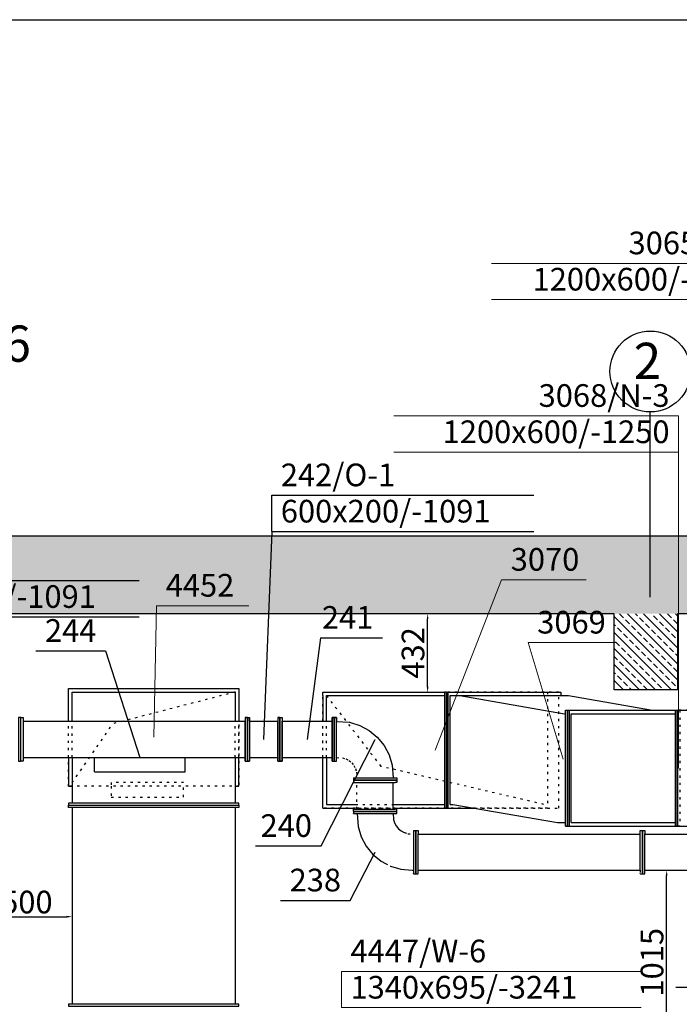
# Model space of a CAD drawing. Units: millimetres. Extents: x -3665 to 295945, y -158996 to 37355.
# Drawn here: x 51434 to 55073, y -27719 to -22287 of the extents above; entities that cross this region are included whole.
import ezdxf
from ezdxf.enums import TextEntityAlignment as Align

# ---------------------------------------------------------------- set-up
doc = ezdxf.new("R2010")
doc.units = ezdxf.units.MM
doc.header["$LTSCALE"] = 50
doc.linetypes.add('CADVENT_HIDDEN', pattern=[0.8, 0.25, -0.55])
for name, color, linetype in [('0 @ 1', 7, 'Continuous'), ('OPIS-C-1', 92, 'Continuous'), ('OPIS-O-1', 65, 'Continuous'), ('WE-N-3', 160, 'Continuous'), ('WE-O-1', 65, 'Continuous'), ('WE-W-6', 10, 'Continuous')]:
    doc.layers.add(name, color=color, linetype=linetype)
doc.layers.add('OPIS-N-3', color=160, linetype='Continuous', lineweight=0)
doc.layers.add('OPIS-W-6', color=10, linetype='Continuous', lineweight=0)
doc.styles.get("Standard").update_dxf_attribs({"font": 'ARIAL.TTF'})
doc.dimstyles.new('Opisowy', dxfattribs={"dimscale": 0, "dimtxt": 125, "dimasz": 30, "dimexe": 1.25, "dimexo": 0.625, "dimtad": 1, "dimdec": 0, "dimtxsty": 'Standard', "dimcen": 2.5, "dimadec": 0, "dimazin": 0, "dimtfac": 1, "dimtdec": 0, "dimtmove": 0, "dimatfit": 3, "dimfxl": 0, "dimarcsym": 0})
pattern_1 = [(135, (-361091.03, -78144.6), (44.194174, 44.194174), []), (135, (-361135.22, -78144.6), (44.194174, 44.194174), [31.25, -15.625])]

# ---------------------------------------------------------------- blocks, each defined once
blk = doc.blocks.new('*a517')
at = {"layer": 'OPIS-W-6'}
for p, q in [((0, 0), (0, 200)), ((0, 200), (1654.2, 200)), ((0, 0), (1654.2, 0))]:
    blk.add_line(p, q, dxfattribs=at)
blk = doc.blocks.new('*a521')
at = {"layer": 'OPIS-C-1'}
for p, q in [((0, 200), (1675, 200)), ((1675, 0), (1675, 200)), ((0, 0), (1675, 0))]:
    blk.add_line(p, q, dxfattribs=at)
blk = doc.blocks.new('*a523')
at = {"layer": 'OPIS-W-6'}
blk.add_line((0, 0), (508.3, 0), dxfattribs=at)
blk = doc.blocks.new('*a557')
at = {"layer": 'OPIS-O-1'}
for p, q in [((0, 0), (0, 200)), ((0, 200), (1445.8, 200)), ((0, 0), (1445.8, 0))]:
    blk.add_line(p, q, dxfattribs=at)
blk = doc.blocks.new('*a559')
at = {"layer": 'OPIS-O-1'}
blk.add_line((0, 0), (383.3, 0), dxfattribs=at)
blk = doc.blocks.new('*a565')
at = {"layer": 'OPIS-O-1'}
for p, q in [((0, 0), (0, 200)), ((0, 200), (1445.8, 200)), ((0, 0), (1445.8, 0))]:
    blk.add_line(p, q, dxfattribs=at)
blk = doc.blocks.new('*a758')
at = {"layer": 'OPIS-N-3'}
blk.add_line((0, 0), (466.7, 0), dxfattribs=at)
blk = doc.blocks.new('*a759')
at = {"layer": 'OPIS-N-3'}
for p, q in [((0, 200), (1529.2, 200)), ((1529.2, 0), (1529.2, 200)), ((0, 0), (1529.2, 0))]:
    blk.add_line(p, q, dxfattribs=at)
blk = doc.blocks.new('*a760')
at = {"layer": 'OPIS-O-1'}
blk.add_line((0, 0), (362.5, 0), dxfattribs=at)
blk = doc.blocks.new('*a761')
at = {"layer": 'OPIS-O-1'}
blk.add_line((0, 0), (383.3, 0), dxfattribs=at)
blk = doc.blocks.new('*a763')
at = {"layer": 'OPIS-O-1'}
blk.add_line((0, 0), (341.7, 0), dxfattribs=at)
blk = doc.blocks.new('*a765')
at = {"layer": 'OPIS-N-3'}
for p, q in [((0, 200), (1570.8, 200)), ((1570.8, 0), (1570.8, 200)), ((0, 0), (1570.8, 0))]:
    blk.add_line(p, q, dxfattribs=at)
blk = doc.blocks.new('*a766')
at = {"layer": 'OPIS-N-3'}
blk.add_line((0, 0), (487.5, 0), dxfattribs=at)
blk = doc.blocks.new('A$C6C604B60')
at = {"layer": 'OPIS-N-3'}
for points, elevation in [([(12530.9, 6476.6), (12530.9, 4733.5), (12530.9, 4733.5)], 27593.4), ([(11554.5, 5772.7), (11187.8, 4833.5), (11187.8, 4833.5)], 26817.9), ([(11700.6, 5426.2), (11893.4, 4783.5), (11893.4, 4783.5)], 27225.3)]:
    blk.add_lwpolyline(points, dxfattribs=dict(at, elevation=elevation))
at = {"layer": 'OPIS-O-1'}
for points, elevation in [([(10286, 6038.7), (10241.4, 4892.5), (10241.4, 4892.5)], -23347.6), ([(10554.9, 5452.6), (10481.3, 4892.5), (10481.3, 4892.5)], 27761.2), ([(9368.5, 5380.4), (9558.6, 4792.5), (9558.6, 4792.5)], -23360.9), ([(10558.1, 4304.4), (10856.3, 4892.5), (10856.3, 4892.5)], 27761.2), ([(10718.4, 4003.9), (10856.3, 4270.2), (10856.3, 4270.2)], 27761.2)]:
    blk.add_lwpolyline(points, dxfattribs=dict(at, elevation=elevation))
at = {"layer": 'OPIS-W-6', "elevation": -24471}
blk.add_lwpolyline([(9650.9, 5629.9), (9634.9, 4903.7), (9634.9, 4903.7)], dxfattribs=at)
at = {"layer": 'WE-N-3', "linetype": 'CADVENT_HIDDEN', "extrusion": (-1, 0, 0)}
for p in [(10587.8, 5133.5), (10587.8, 5133.5), (11787.8, 4533.5), (11787.8, 4533.5)]:
    blk.add_line(p, (10887.8, 4743.5), dxfattribs=at)
at = {"layer": 'WE-N-3'}
for points in [[(10567.8, 5133.5), (10567.8, 5153.5), (11238.6, 5153.5)], [(10567.8, 5133.5), (10567.8, 4992.5)], [(10588.1, 4992.5), (10588.1, 5133.5), (11238.6, 5133.5)], [(11249.4, 5153.5), (11249.4, 4513.5)], [(11249.4, 5153.5), (11880.3, 5153.5), (11880.3, 5133.5)], [(11249.4, 4513.5), (11249.4, 5153.5)], [(11260.3, 4513.5), (11260.3, 5153.5)], [(11270.3, 4533.5), (11270.3, 5133.5), (11924.2, 5133.5), (12385.9, 5053.5)], [(11324.2, 5133.5), (11901.3, 5033.5), (11906.5, 5033.5)], [(11906.5, 4413.5), (11906.5, 5053.5), (11917.3, 5053.5), (11917.3, 4413.5), (12513.8, 4413.5), (12513.8, 5053.5)], [(11917.3, 5053.5), (11917.3, 4413.5), (11906.5, 4413.5)], [(11917.3, 4413.5), (11917.3, 5053.5), (12513.8, 5053.5)], [(11928.1, 4413.5), (11928.1, 5053.5)], [(12513.8, 5053.5), (12513.8, 4413.5)], [(12513.8, 5053.5), (12524.6, 5053.5), (12524.6, 4413.5), (13155.4, 4413.5), (13155.4, 4433.5)], [(12513.8, 4413.5), (12524.6, 4413.5), (12524.6, 5053.5), (12662.7, 5053.5)], [(11938.1, 4433.5), (11938.1, 5033.5), (12513.8, 5033.5)], [(10567.8, 4513.5), (10567.8, 4792.2)], [(10588.1, 4792.2), (10588.1, 4533.5), (10747.7, 4533.5)], [(10567.8, 4513.5), (10747.7, 4513.5)], [(10956.3, 4533.5), (11238.6, 4533.5)], [(10956.3, 4513.5), (11238.6, 4513.5)], [(11249.4, 4513.5), (11400.8, 4513.5)], [(11270.3, 4533.5), (11285.4, 4533.5), (11862.5, 4433.5), (11906.5, 4433.5)], [(11906.5, 4413.5), (11917.3, 4413.5)], [(11938.1, 4433.5), (12513.8, 4433.5)]]:
    blk.add_lwpolyline(points, dxfattribs=at)
at = {"layer": 'WE-N-3', "linetype": 'CADVENT_HIDDEN'}
blk.add_lwpolyline([(10567.8, 4513.5), (11869.4, 4513.5), (11869.4, 5153.5), (11249.4, 5153.5), (11807.8, 5153.5), (11807.8, 4513.5), (10747.7, 4513.5)], close=True, dxfattribs=at)
for points in [[(10567.8, 4513.5), (10567.8, 5153.5), (11807.8, 5153.5), (11807.8, 4513.5), (11249.4, 4513.5)], [(10567.8, 4513.5), (10567.8, 5153.5), (11249.4, 5153.5)], [(11917.3, 5053.5), (12537.3, 5053.5), (12537.3, 4413.5), (12524.6, 4413.5), (13144.6, 4413.5), (13144.6, 5053.5), (12524.6, 5053.5)], [(10567.8, 4792.2), (10567.8, 4992.5)], [(10588.1, 4792.2), (10588.1, 4992.5)], [(10747.7, 4533.5), (10956.3, 4533.5)], [(11917.3, 4413.5), (12524.6, 4413.5)], [(12524.6, 4413.5), (12513.8, 4413.5)]]:
    blk.add_lwpolyline(points, dxfattribs=at)
at = {"layer": 'WE-N-3'}
blk.add_lwpolyline([(11238.6, 4513.5), (11249.4, 4513.5), (11249.4, 5153.5), (11238.6, 5153.5)], close=True, dxfattribs=at)
at = {"layer": 'WE-O-1'}
for points in [[(8889.1, 4772.5), (8901.6, 4772.5), (8901.6, 5012.5), (8889.1, 5012.5)], [(8901.6, 4772.5), (8901.6, 5012.5), (8914.1, 5012.5), (8914.1, 4772.5)], [(10139.1, 4772.5), (10151.6, 4772.5), (10151.6, 5012.5), (10164.1, 5012.5), (10164.1, 4772.5), (10151.6, 4772.5), (10151.6, 5012.5), (10139.1, 5012.5)], [(10318.8, 4772.5), (10331.3, 4772.5), (10331.3, 5012.5), (10343.8, 5012.5), (10343.8, 4772.5), (10331.3, 4772.5), (10331.3, 5012.5), (10318.8, 5012.5)], [(10618.8, 4772.5), (10643.8, 4772.5), (10643.8, 5012.5), (10631.3, 5012.5), (10631.3, 4772.5), (10631.3, 5012.5), (10618.8, 5012.5)], [(10631.3, 4772.5), (10631.3, 5012.2)], [(10331.3, 4792.2), (10331.3, 4992.2)]]:
    blk.add_lwpolyline(points, close=True, dxfattribs=at)
for points in [[(10139.1, 5012.5), (10139.1, 4992.2)], [(10139.1, 5012.5), (10151.6, 5012.5), (10151.6, 4992.2)], [(10151.6, 5012.5), (10164.1, 5012.5), (10164.1, 5012.2)], [(10151.6, 5012.5), (10151.6, 4992.2)], [(10154.7, 4772.5), (10164.1, 4772.5), (10164.1, 5012.2)], [(10318.8, 5012.5), (10318.8, 4992.2)], [(10318.8, 5012.5), (10331.3, 5012.5), (10331.3, 4992.2)], [(10331.3, 4992.2), (10331.3, 5012.5), (10343.8, 5012.5), (10343.8, 4992.2)], [(10618.8, 5012.5), (10618.8, 5012.2)], [(10618.8, 5012.5), (10631.3, 5012.5), (10631.3, 5012.2), (10631.3, 5012.5), (10643.8, 5012.5), (10643.8, 4988.7)], [(10618.8, 4772.5), (10618.8, 5012.2)], [(8914.1, 4992.5), (10139.1, 4992.5)], [(10139.1, 4792.2), (10139.1, 4992.2)], [(10151.6, 4792.2), (10151.6, 4992.2)], [(10151.6, 4792.2), (10151.6, 4992.2)], [(10164.1, 4992.5), (10318.8, 4992.5)], [(10179.7, 4992.5), (10318.8, 4992.5)], [(10318.8, 4792.2), (10318.8, 4992.2)], [(10343.8, 4992.5), (10618.8, 4992.5)], [(10343.8, 4992.5), (10610.2, 4992.5)], [(10343.8, 4792.2), (10343.8, 4992.2)], [(10643.8, 4991.6), (10714.8, 4986.7), (10771.1, 4969.7), (10822.9, 4941.9), (10868.4, 4904.6), (10905.7, 4859.2), (10933.4, 4807.3), (10950.5, 4751), (10955.4, 4680)], [(10643.8, 4789.6), (10643.8, 4988.7)], [(8914.1, 4792.5), (10139.1, 4792.5)], [(9308.6, 4712.5), (9808.6, 4712.5), (9808.6, 4792.5)], [(9308.6, 4712.5), (9308.6, 4792.5)], [(10139.1, 4772.5), (10151.6, 4772.5), (10151.6, 4792.2)], [(10139.1, 4772.5), (10139.1, 4792.2)], [(10151.6, 4772.5), (10151.6, 4792.2)], [(10164.1, 4792.5), (10318.8, 4792.5)], [(10164.1, 4792.5), (10318.8, 4792.5)], [(10318.8, 4772.5), (10331.3, 4772.5), (10331.3, 4792.2), (10331.3, 4772.5), (10343.8, 4772.5), (10343.8, 4792.2)], [(10318.8, 4772.5), (10318.8, 4792.2)], [(10331.3, 4772.5), (10331.3, 4792.2)], [(10343.8, 4792.5), (10618.8, 4792.5)], [(10343.8, 4792.5), (10610.2, 4792.5)], [(10635.2, 4772.5), (10643.8, 4772.5), (10643.8, 4789.6)], [(10151.6, 4772.5), (10154.7, 4772.5)], [(10736.3, 4679.7), (10736.3, 4680), (10746.2, 4680)], [(10736.3, 4679.7), (10736.3, 4667.5), (10967.7, 4667.5), (10736.3, 4667.5), (10736.3, 4655), (10967.7, 4655)], [(10746.2, 4680), (10945.6, 4680)], [(10945.6, 4680), (10976.3, 4680), (10976.3, 4667.5), (10967.7, 4667.5), (10976.3, 4667.5), (10976.3, 4655), (10967.7, 4655)], [(10756.3, 4667.5), (10756.3, 4667.5), (10856.3, 4667.5)], [(10956.3, 4509.7), (10956.3, 4654.7)], [(10736.3, 4497.2), (10736.3, 4507.7), (10967.7, 4507.7)], [(10736.3, 4497.2), (10736.3, 4495.2), (10967.7, 4495.2), (10736.3, 4495.2), (10736.3, 4484.7)], [(10736.3, 4482.7), (10736.3, 4484.7)], [(10736.3, 4482.7), (10750.1, 4482.7)], [(10750.1, 4482.7), (10949.4, 4482.7)], [(10757.1, 4482.7), (10762, 4411.6), (10779.1, 4355.4), (10806.8, 4303.5), (10844.1, 4258), (10868.7, 4237.9)], [(10949.4, 4482.7), (10976.3, 4482.7), (10976.3, 4495.2), (10967.7, 4495.2), (10976.3, 4495.2), (10976.3, 4507.7), (10967.7, 4507.7)], [(10956.8, 4482.7), (10958.2, 4450.7), (10963.9, 4431.9), (10973.1, 4414.6), (10985.6, 4399.5), (11000.7, 4387), (11015.7, 4379)], [(11068.8, 4390.2), (11068.8, 4152.2)], [(11068.8, 4390.2), (11081.3, 4390.2), (11081.3, 4152.2), (11081.3, 4390.2), (11085.2, 4390.2)], [(11081.3, 4270.2), (11081.3, 4370.2), (11081.3, 4370.2)], [(11085.2, 4390.2), (11093.8, 4390.2), (11093.8, 4372.2)], [(11093.8, 4172.2), (11093.8, 4372.2)], [(11093.8, 4370.2), (12318.8, 4370.2)], [(12318.8, 4170.2), (12318.8, 4390.2), (12331.3, 4390.2), (12331.3, 4152.2), (12331.3, 4390.2), (12335.2, 4390.2)], [(12335.2, 4390.2), (12343.8, 4390.2), (12343.8, 4372.2)], [(12343.8, 4172.2), (12343.8, 4372.2)], [(12343.8, 4370.2), (13358.9, 4370.2)], [(10868.7, 4237.9), (10889.6, 4220.7), (10913.5, 4208)], [(10939.9, 4193.8), (10941.5, 4193), (10997.7, 4175.9), (11060.2, 4171.6)], [(11068.8, 4150.2), (11081.3, 4150.2), (11081.3, 4152.2), (11081.3, 4150.2), (11093.8, 4150.2), (11093.8, 4172.2)], [(11068.8, 4150.2), (11068.8, 4152.2)], [(11093.8, 4170.2), (12310.2, 4170.2)], [(12318.8, 4150.2), (12331.3, 4150.2), (12331.3, 4152.2), (12331.3, 4150.2), (12343.8, 4150.2), (12343.8, 4172.2)], [(12318.8, 4150.2), (12318.8, 4152.2)], [(12343.8, 4170.2), (13353.7, 4170.2)]]:
    blk.add_lwpolyline(points, dxfattribs=at)
at = {"layer": 'WE-O-1', "linetype": 'CADVENT_HIDDEN'}
for points in [[(10164.1, 4992.5), (10179.7, 4992.5)], [(10610.2, 4992.5), (10618.8, 4992.5)], [(9308.6, 4792.5), (9808.6, 4792.5)], [(10610.2, 4792.5), (10618.8, 4792.5)], [(10643.8, 4791.9), (10675.8, 4790.6), (10694.5, 4784.9), (10711.8, 4775.6), (10727, 4763.2), (10739.4, 4748), (10748.7, 4730.8), (10754.4, 4712), (10755.7, 4680)], [(10618.8, 4772.5), (10622.7, 4772.5), (10622.7, 4772.5), (10635.2, 4772.5)], [(10756.3, 4507.7), (10756.3, 4655)], [(10956.3, 4655), (10956.3, 4654.7)], [(10956.3, 4507.7), (10956.3, 4509.7)], [(11015.7, 4379), (11018, 4377.8), (11036.8, 4372.1), (11068.8, 4370.7)], [(10913.5, 4208), (10939.9, 4193.8)], [(11060.2, 4171.6), (11068.8, 4171)], [(12310.2, 4170.2), (12318.8, 4170.2), (12318.8, 4152.2)]]:
    blk.add_lwpolyline(points, dxfattribs=at)
at = {"layer": 'WE-W-6', "linetype": 'CADVENT_HIDDEN', "extrusion": (-1, 0, 0)}
for p in [(10084.9, 5153.7), (9184.9, 4653.7)]:
    blk.add_line(p, (9409.9, 4978.7), dxfattribs=at)
at = {"layer": 'WE-W-6'}
for points in [[(9164.9, 4992.5), (9164.9, 5173.7), (10104.9, 5173.7), (10104.9, 4992.5)], [(9184.9, 4992.5), (9184.9, 5152.7), (10084.9, 5152.7), (10084.9, 4992.5)], [(9164.9, 4792.5), (9164.9, 4633.7), (9184.9, 4633.7)], [(9184.9, 4792.5), (9184.9, 4541.2)], [(10084.9, 4633.7), (10104.9, 4633.7), (10104.9, 4792.5)], [(10084.9, 4792.5), (10084.9, 4541.2)], [(9184.9, 4516.2), (9184.9, 3432.5)], [(10084.9, 4516.2), (10084.9, 3432.5)]]:
    blk.add_lwpolyline(points, dxfattribs=at)
at = {"layer": 'WE-W-6', "linetype": 'CADVENT_HIDDEN'}
for points in [[(9164.9, 4792.5), (9164.9, 5173.7), (10104.9, 5173.7), (10104.9, 4633.7), (9164.9, 4633.7)], [(9400, 4573.7), (9800, 4573.7), (9800, 4653.7), (9400, 4653.7), (9400, 4633.7)]]:
    blk.add_lwpolyline(points, close=True, dxfattribs=at)
for points in [[(9164.9, 4792.5), (9164.9, 4992.5)], [(9184.9, 4792.5), (9184.9, 4992.5)], [(10084.9, 4792.5), (10084.9, 4992.5)], [(10104.9, 4792.5), (10104.9, 4992.5)]]:
    blk.add_lwpolyline(points, dxfattribs=at)
at = {"layer": 'WE-W-6'}
for points in [[(9164.9, 4528.7), (10104.9, 4528.7), (10104.9, 4541.2), (9164.9, 4541.2)], [(9164.9, 4528.7), (10104.9, 4528.7), (10104.9, 4516.2), (9164.9, 4516.2)], [(9164.9, 3432.5), (9164.9, 3420), (10104.9, 3420), (10104.9, 3432.5)]]:
    blk.add_lwpolyline(points, close=True, dxfattribs=at)
at = {"layer": 'OPIS-C-1'}
blk.add_blockref('*a521', (12515.1, 3325.6, -24477.9), dxfattribs=at)
at = {"layer": 'OPIS-N-3'}
for name, p in [('*a759', (11497.9, 7318.2, 29387.4)), ('*a765', (10960.1, 6476.6, 27593.4)), ('*a758', (11554.5, 5772.7, 26817.9)), ('*a766', (11700.6, 5426.2, 27225.3))]:
    blk.add_blockref(name, p, dxfattribs=at)
at = {"layer": 'OPIS-O-1'}
for name, p in [('*a565', (10286, 6038.7, -23347.6)), ('*a557', (8108.4, 5567.9, -23347.6)), ('*a763', (10554.9, 5452.6, 27761.2)), ('*a559', (8985.2, 5380.4, -23360.9)), ('*a760', (10195.6, 4304.4, 27761.2)), ('*a761', (10335, 4003.9, 27761.2))]:
    blk.add_blockref(name, p, dxfattribs=at)
at = {"layer": 'OPIS-W-6'}
for name, p in [('*a523', (9650.9, 5629.9, -24471)), ('*a517', (10670.3, 3412.5, -24471))]:
    blk.add_blockref(name, p, dxfattribs=at)
at = {"layer": 'OPIS-N-3'}
for s, p in [('3065/N-3', (12977, 7568.2, 29387.4)), ('1200x600/-1150', (12977, 7368.2, 29387.4)), ('3068/N-3', (12480.9, 6726.6, 27593.4)), ('1200x600/-1250', (12480.9, 6526.6, 27593.4))]:
    blk.add_text(s, height=125, dxfattribs=at).set_placement(p, align=Align.RIGHT)
for s, p in [('3070', (11604.5, 5822.7, 26817.9)), ('3069', (11750.6, 5476.2, 27225.3))]:
    blk.add_text(s, height=125, dxfattribs=at).set_placement(p)
at = {"layer": 'OPIS-O-1'}
for s, p in [('242/O-1', (10336, 6288.7, -23347.6)), ('600x200/-1091', (10336, 6088.7, -23347.6)), ('600x200/-1091', (8158.4, 5617.9, -23347.6))]:
    blk.add_text(s, height=125, dxfattribs=at).set_placement(p)
for s, p in [('241', (10846.6, 5502.6, 27761.2)), ('244', (9318.5, 5430.4, -23360.9)), ('240', (10508.1, 4354.4, 27761.2)), ('238', (10668.4, 4053.9, 27761.2))]:
    blk.add_text(s, height=125, dxfattribs=at).set_placement(p, align=Align.RIGHT)
at = {"layer": 'OPIS-W-6'}
for s, p in [('4452', (9700.9, 5679.9, -24471)), ('4447/W-6', (10720.3, 3662.5, -24471)), ('1340x695/-3241', (10720.3, 3462.5, -24471))]:
    blk.add_text(s, height=125, dxfattribs=at).set_placement(p)
blk = doc.blocks.new('A$C7FEB06AD')
h = blk.add_hatch()
h.set_pattern_fill('ANSI33', color=253, scale=250, style=0)
h.set_pattern_definition(pattern_1)
h.paths.add_polyline_path([(17374.6, 4898.3), (1044.6, 4898.3), (1044.6, 4470), (17374.6, 4470)])
h = blk.add_hatch()
h.set_pattern_fill('ANSI33', color=253, scale=250, style=0)
h.set_pattern_definition(pattern_1)
h.paths.add_polyline_path([(11219.6, 4470), (10869.6, 4470), (10869.6, 4050), (11219.6, 4050)])
at = {"color": 253}
blk.add_line((11069.6, 4560.5), (11069.6, 5583.2), dxfattribs=at)
at = {"color": 253, "lineweight": 30}
for p, q in [((16994.6, 4898.3), (1044.6, 4898.3)), ((10869.6, 4470), (5219.6, 4470)), ((10869.6, 4050), (10869.6, 4470)), ((11219.6, 4470), (11219.6, 4050)), ((16994.6, 4470), (11219.6, 4470)), ((11219.6, 4050), (10869.6, 4050))]:
    blk.add_line(p, q, dxfattribs=at)
at = {"color": 253}
blk.add_circle((11069.6, 5806.1), 222.9, dxfattribs=at)
at = {"color": 253, "insert": (11129.7, 5964.5), "char_height": 200, "width": 237.192, "attachment_point": 3}
blk.add_mtext('{\\fTahoma|b0|i0|c238|p34;2}', dxfattribs=at)
blk = doc.blocks.new('*D1023')
at = {"color": 0, "lineweight": -2}
for p, q in [((54968.2, -26979.4), (55004.7, -26979.4)), ((55003.5, -27963.9), (55003.5, -27009.4)), ((54968.2, -27993.9), (55004.7, -27993.9))]:
    blk.add_line(p, q, dxfattribs=at)
at = {"color": 0}
for points in [[(54998.5, -27009.4), (55008.5, -27009.4), (55003.5, -26979.4)], [(54998.5, -27963.9), (55008.5, -27963.9), (55003.5, -27993.9)]]:
    blk.add_solid(points, dxfattribs=at)
at = {"layer": 'Defpoints', "color": 0}
for p in [(54967.6, -26979.4, 2546.6), (55003.5, -26979.4), (54967.6, -27993.9, -2808.6)]:
    blk.add_point(p, dxfattribs=at)
at = {"color": 0, "insert": (54939, -27486.6), "char_height": 125, "attachment_point": 5, "rotation": 90}
blk.add_mtext('1015', dxfattribs=at)
blk = doc.blocks.new('*D1029')
at = {"color": 0, "lineweight": -2}
for p, q in [((51223.5, -27136.9), (51223.5, -27236.4)), ((51723.5, -27136.9), (51723.5, -27236.4)), ((51253.5, -27235.2), (51693.5, -27235.2))]:
    blk.add_line(p, q, dxfattribs=at)
at = {"color": 0}
for points in [[(51253.5, -27230.2), (51253.5, -27240.2), (51223.5, -27235.2)], [(51693.5, -27230.2), (51693.5, -27240.2), (51723.5, -27235.2)]]:
    blk.add_solid(points, dxfattribs=at)
at = {"layer": 'Defpoints', "color": 0}
for p in [(51223.5, -27136.2, 2546.6), (51723.5, -27136.2, 2546.6), (51723.5, -27235.2)]:
    blk.add_point(p, dxfattribs=at)
at = {"color": 0, "insert": (51473.5, -27170.7), "char_height": 125, "attachment_point": 5}
blk.add_mtext('500', dxfattribs=at)
blk = doc.blocks.new('*D1030')
at = {"color": 0, "lineweight": -2}
for p, q in [((53686.7, -25563.9), (53683.4, -25563.9)), ((53684.7, -25966.1), (53684.7, -25593.9)), ((53686.7, -25996.1), (53683.4, -25996.1))]:
    blk.add_line(p, q, dxfattribs=at)
at = {"color": 0}
for points in [[(53679.7, -25593.9), (53689.7, -25593.9), (53684.7, -25563.9)], [(53679.7, -25966.1), (53689.7, -25966.1), (53684.7, -25996.1)]]:
    blk.add_solid(points, dxfattribs=at)
at = {"layer": 'Defpoints', "color": 0}
for p in [(53684.7, -25563.9), (53687.3, -25563.9), (53687.3, -25996.1, 2546.6)]:
    blk.add_point(p, dxfattribs=at)
at = {"color": 0, "insert": (53620.2, -25780), "char_height": 125, "attachment_point": 5, "rotation": 90}
blk.add_mtext('432', dxfattribs=at)

msp = doc.modelspace()

# ---------------------------------------------------------------- linework, layer by layer
at = {"color": 7}
msp.add_lwpolyline([(42257.5, -22287.2), (62798.4, -22287.2), (62798.4, -31490), (42257.5, -31490)], close=True, dxfattribs=at)

# ---------------------------------------------------------------- block references
for name, p in [('A$C6C604B60', (42538.6, -31149.5, 2546.6)), ('A$C7FEB06AD', (43843.5, -30033.9))]:
    msp.add_blockref(name, p)

# ---------------------------------------------------------------- texts
at = {"insert": (50782.5, -22973.8), "char_height": 200, "width": 2410.124, "attachment_point": 1}
msp.add_mtext('\\pi336.36;{\\fTahoma|b0|i0|c238|p34;PRZEKRÓJ E-E\\P\\pi179.74;CENTRALA AHU6}', dxfattribs=at)

# ---------------------------------------------------------------- dimensions: what is measured, and where the dimension line sits
at = {"layer": '0 @ 1', "color": 7}
for base, p1, p2, picture, middle in [((53684.7, -25563.9), (53687.3, -25996.1, 2546.6), (53687.3, -25563.9), '*D1030', (53620.2, -25780)), ((55003.4527, -26979.3828), (54967.5753, -27993.8913, -2808.6136), (54967.5753, -26979.3828, 2546.6364), '*D1023', (54939.0061, -27486.6371))]:
    dim = msp.add_linear_dim(base=base, p1=p1, p2=p2, angle=90, dimstyle='Opisowy', override={"dimscale": 1, "dimtix": 0, "dimtofl": 1, "dimtmove": 0, "dimatfit": 3}, dxfattribs=at)
    dim.commit()
    dim.dimension.update_dxf_attribs({"geometry": picture, "text_midpoint": middle})
dim = msp.add_linear_dim(base=(51723.5, -27235.2), p1=(51223.5, -27136.2, 2546.6), p2=(51723.5, -27136.2, 2546.6), dimstyle='Opisowy', override={"dimscale": 1, "dimtix": 0, "dimtofl": 1, "dimtmove": 0, "dimatfit": 3}, dxfattribs=at)
dim.commit()
dim.dimension.update_dxf_attribs({"geometry": '*D1029', "text_midpoint": (51473.5, -27170.7)})

doc.saveas('drawing.dxf')
